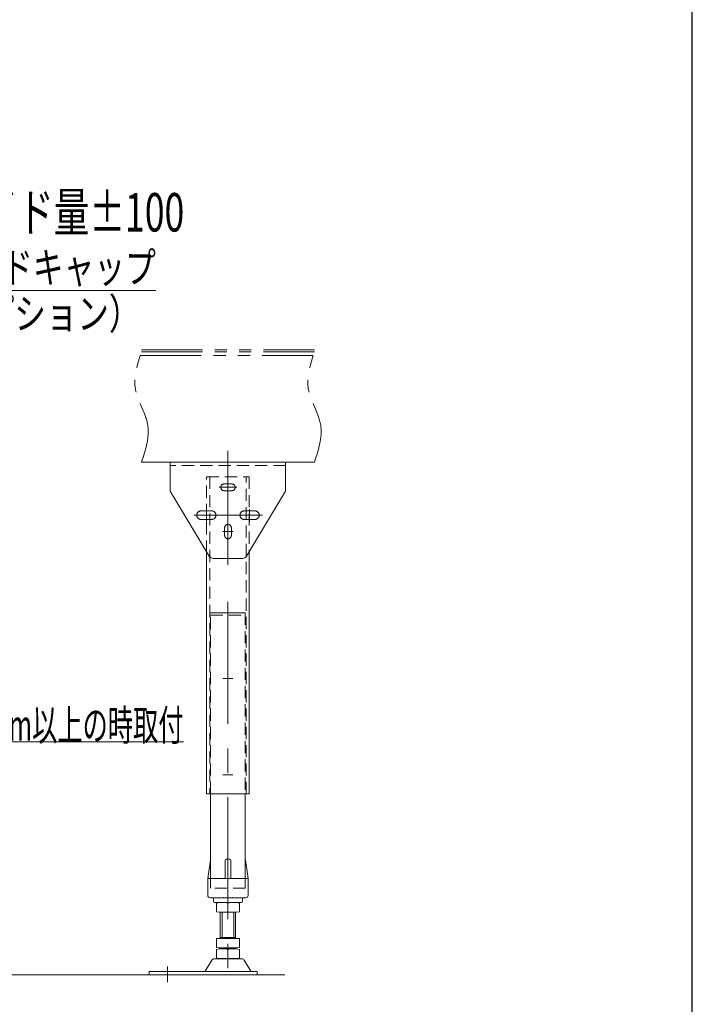
# Model space of a CAD drawing. Units: millimetres. Extents: x -2292 to 2292, y -1544 to 1544.
# Drawn here: x 1552 to 2252, y -1012 to 13 of the extents above; entities that cross this region are included whole.
import ezdxf
from ezdxf.enums import TextEntityAlignment as Align

# ---------------------------------------------------------------- set-up
doc = ezdxf.new("R2010")
doc.units = ezdxf.units.MM
doc.header["$LTSCALE"] = 2
for name, pattern in [('CENTERX2', [101.6, 63.5, -12.7, 12.7, -12.7]), ('DASHED2', [9.525, 6.35, -3.175]), ('PHANTOM', [63.5, 31.75, -6.35, 6.35, -6.35, 6.35, -6.35])]:
    doc.linetypes.add(name, pattern=pattern)
for name, color, linetype in [('11', 7, 'Continuous'), ('2', 7, 'Continuous'), ('3', 7, 'Continuous'), ('4', 7, 'Continuous'), ('ZUWAKU', 7, 'Continuous')]:
    doc.layers.add(name, color=color, linetype=linetype)
doc.styles.add('dcStyle0', font='ＭＳ Ｐゴシック', dxfattribs={"width": 0.75})

# ---------------------------------------------------------------- blocks, each defined once
blk = doc.blocks.new('DC_GROUP_W_M_LEG_060_3_28')
at = {"layer": '3', "color": 91, "linetype": 'PHANTOM', "lineweight": 13}
for p, q in [((1772.7, -470.3), (1764.7, -470.3)), ((1772.7, -477.3), (1764.7, -477.3)), ((1765.2, -515.8), (1765.2, -523.8)), ((1772.2, -515.8), (1772.2, -523.8))]:
    blk.add_line(p, q, dxfattribs=at)
at = {"layer": '3', "color": 3, "linetype": 'CENTERX2', "lineweight": 13}
for p, q in [((1777.9, -473.8), (1759.4, -473.8)), ((1763.4, -519.8), (1773.9, -519.8))]:
    blk.add_line(p, q, dxfattribs=at)
at = {"layer": '3', "color": 91, "linetype": 'PHANTOM', "lineweight": 13}
for centre, start, end in [((1764.7, -473.8), 90, 270), ((1772.7, -473.8), 270, 90), ((1768.7, -515.8), 0, 180), ((1768.7, -523.8), 180, 0)]:
    blk.add_arc(centre, 3.5, start, end, dxfattribs=at)
blk = doc.blocks.new('DC_GROUP_W_M_LEG_060_3_29')
at = {"layer": '3', "color": 3, "linetype": 'CENTERX2', "lineweight": 13}
for p, q in [((1768.7, -435.7), (1768.7, -554.5)), ((1746.2, -496), (1746.2, -509.3)), ((1791.2, -496.4), (1791.2, -509.5)), ((1804.5, -502.8), (1733, -502.8))]:
    blk.add_line(p, q, dxfattribs=at)
at = {"layer": '3', "color": 7, "linetype": 'Continuous', "lineweight": 13}
for p, q in [((1708.7, -477.8), (1708.7, -447.8)), ((1708.7, -447.8), (1828.7, -447.8)), ((1828.7, -447.8), (1828.7, -477.8)), ((1749.2, -545.4), (1708.7, -477.8)), ((1828.7, -477.8), (1788.1, -545.4)), ((1783.8, -547.8), (1753.5, -547.8))]:
    blk.add_line(p, q, dxfattribs=at)
at = {"layer": '3', "color": 4, "linetype": 'DASHED2', "lineweight": 13}
blk.add_line((1828.7, -451), (1708.7, -451), dxfattribs=at)
at = {"layer": '3', "color": 91, "linetype": 'PHANTOM', "lineweight": 13}
for p, q in [((1751.7, -498.3), (1740.7, -498.3)), ((1796.7, -498.3), (1785.7, -498.3)), ((1751.7, -507.3), (1740.7, -507.3)), ((1796.7, -507.3), (1785.7, -507.3))]:
    blk.add_line(p, q, dxfattribs=at)
for centre, start, end in [((1740.7, -502.8), 90, 270), ((1751.7, -502.8), 270, 90), ((1785.7, -502.8), 90, 270), ((1796.7, -502.8), 270, 90)]:
    blk.add_arc(centre, 4.5, start, end, dxfattribs=at)
at = {"layer": '3', "color": 7, "linetype": 'Continuous', "lineweight": 13}
for centre, start, end in [((1753.5, -542.8), 210.9638, 270), ((1783.8, -542.8), 270, 329.0362)]:
    blk.add_arc(centre, 5, start, end, dxfattribs=at)
blk = doc.blocks.new('DC_GROUP_W_M_LEG_060_3_27')
at = {"layer": '3', "linetype": 'Continuous'}
for name in ['DC_GROUP_W_M_LEG_060_3_29', 'DC_GROUP_W_M_LEG_060_3_28']:
    blk.add_blockref(name, (0, 0), dxfattribs=at)
blk = doc.blocks.new('_OPEN30')
at = {"color": 0, "linetype": 'ByBlock', "lineweight": -2}
for p, q in [((-1, 0.267949), (0, 0)), ((0, 0), (-1, -0.267949)), ((0, 0), (-1, 0))]:
    blk.add_line(p, q, dxfattribs=at)
blk = doc.blocks.new('DC_GROUP_W_M_LEG_060_3_49')
at = {"color": 2, "linetype": 'Continuous', "lineweight": 13}
for p, q in [((1238.6, -667.8), (1420, -738.7)), ((1420, -738.7), (1722.4, -738.7))]:
    blk.add_line(p, q, dxfattribs=at)
at = {"color": 2, "xscale": 24.00002246092228, "yscale": 23.99991494578914, "rotation": 158.6444970192429}
blk.add_blockref('_OPEN30', (1238.6, -667.8), dxfattribs=at)
at = {"color": 2, "style": 'dcStyle0', "width": 0.592514}
blk.add_text('機高750mm以上の時取付', height=32, dxfattribs=at).set_placement((1420, -737.2), (1722.4, -737.2), align=Align.FIT)
blk = doc.blocks.new('DC_GROUP_W_M_LEG_060_3_54')
at = {"color": 2, "linetype": 'Continuous', "lineweight": 13}
for p, q in [((1390.9, -604.3), (1469.6, -269.2)), ((1469.6, -269.2), (1693.6, -269.2))]:
    blk.add_line(p, q, dxfattribs=at)
at = {"color": 2, "xscale": 24.00002246092228, "yscale": 23.99991494578914, "rotation": 256.7698535755837}
blk.add_blockref('_OPEN30', (1390.9, -604.3), dxfattribs=at)
at = {"color": 2, "style": 'dcStyle0'}
for s, width, p, p2 in [('エンドキャップ', 0.823239, (1469.6, -261.2), (1693.6, -261.2)), ('(オプション）', 0.892122, (1469.6, -309.2), (1677.6, -309.2))]:
    blk.add_text(s, height=32, dxfattribs=dict(at, width=width)).set_placement(p, p2, align=Align.FIT)
blk = doc.blocks.new('DC_GROUP_W_M_LEG_060_3_26')
at = {"layer": '4', "color": 7, "linetype": 'Continuous', "lineweight": 13}
for p, q in [((1756.7, -906.3), (1756.7, -915.2)), ((1780.7, -906.3), (1780.7, -915.2)), ((1760.7, -943), (1760.7, -915.8)), ((1774.7, -915.8), (1762.7, -915.8)), ((1776.7, -915.8), (1776.7, -943)), ((1760.7, -942), (1776.7, -942)), ((1756.7, -943), (1756.7, -952.4)), ((1780.7, -943), (1756.7, -943)), ((1780.7, -943), (1780.7, -952.4)), ((1756.7, -954.5), (1756.7, -963.4)), ((1760.7, -953), (1760.7, -954)), ((1774.7, -953), (1762.7, -953)), ((1762.7, -954), (1774.7, -954)), ((1776.7, -953), (1776.7, -954)), ((1780.7, -954.5), (1780.7, -963.4)), ((1751.8, -965.8), (1745, -977.1)), ((1782.9, -964.3), (1754.4, -964.3)), ((1774.7, -964), (1762.7, -964)), ((1792.4, -977.1), (1785.5, -965.8)), ((1799.2, -977.6), (1686.7, -977.6)), ((1686.7, -977.6), (1686.7, -980.8)), ((1686.7, -980.8), (1799.2, -980.8)), ((1799.2, -980.8), (1799.2, -977.6))]:
    blk.add_line(p, q, dxfattribs=at)
at = {"layer": '4', "color": 3, "linetype": 'Continuous', "lineweight": 13}
for p, q in [((1762.7, -942), (1762.7, -915.8)), ((1774.7, -915.8), (1774.7, -942))]:
    blk.add_line(p, q, dxfattribs=at)
at = {"layer": '4', "color": 7, "linetype": 'Continuous', "lineweight": 13}
for centre, radius, start, end in [((1762.7, -939.6), 33.9, 79.7922, 100.2078), ((1774.7, -939.6), 33.9, 79.7922, 100.2078), ((1762.7, -881.9), 33.9, 259.7922, 280.2078), ((1774.7, -881.9), 33.9, 259.7922, 280.2078), ((1762.7, -919.1), 33.9, 259.7922, 280.2078), ((1774.7, -919.1), 33.9, 259.7922, 280.2078), ((1762.7, -987.8), 33.9, 79.7922, 100.2078), ((1774.7, -987.8), 33.9, 79.7922, 100.2078), ((1754.4, -967.3), 3, 90, 149.8987), ((1762.7, -930.1), 33.9, 259.7922, 280.2078), ((1774.7, -930.1), 33.9, 259.7922, 280.2078), ((1782.9, -967.3), 3, 30.1013, 90), ((1744.1, -976.6), 1, 270, 329.8987), ((1793.2, -976.6), 1, 210.1013, 270)]:
    blk.add_arc(centre, radius, start, end, dxfattribs=at)

msp = doc.modelspace()

# ---------------------------------------------------------------- linework, layer by layer
at = {"color": 4, "linetype": 'DASHED2', "lineweight": 13}
for p, q in [((1746.4656, -541.7751), (1746.4656, -462.7789)), ((1746.4656, -462.7789), (1790.8656, -462.7789)), ((1749.6656, -462.7789), (1749.6656, -792.7789)), ((1787.6656, -792.7789), (1787.6656, -462.7789)), ((1790.8656, -462.7789), (1790.8656, -540.7789)), ((1750.6656, -792.7789), (1750.6656, -604.2789)), ((1786.6656, -604.2789), (1786.6656, -792.7789)), ((1750.6656, -606.7789), (1786.6656, -606.7789)), ((1750.6656, -880.7789), (1750.6656, -890.7789)), ((1786.6656, -880.7789), (1786.6656, -890.7789)), ((1786.6656, -890.7789), (1750.6656, -890.7789))]:
    msp.add_line(p, q, dxfattribs=at)
at = {"color": 7, "linetype": 'Continuous', "lineweight": 13}
for p, q in [((1746.4656, -792.7789), (1746.4656, -541.7751)), ((1790.8656, -540.7789), (1790.8656, -792.7789)), ((1790.8656, -792.7789), (1746.4656, -792.7789)), ((1750.6656, -792.7789), (1750.6656, -880.7789)), ((1786.6656, -792.7789), (1786.6656, -880.7789)), ((1747.6656, -880.7789), (1750.5379, -861.6306)), ((1765.6656, -880.7789), (1765.6656, -861.7789)), ((1766.6656, -860.7789), (1770.6656, -860.7789)), ((1771.6656, -880.7789), (1771.6656, -861.7789)), ((1786.7934, -861.6306), (1789.6656, -880.7789)), ((1747.6656, -898.2789), (1747.6656, -880.7789)), ((1748.6656, -880.7789), (1788.6656, -880.7789)), ((1789.6656, -880.7789), (1789.6656, -898.2789)), ((1750.1656, -900.7789), (1787.1656, -900.7789)), ((1753.6656, -901.7789), (1753.6656, -904.7789)), ((1754.6656, -905.7789), (1782.6656, -905.7789)), ((1783.6656, -904.7789), (1783.6656, -901.7789))]:
    msp.add_line(p, q, dxfattribs=at)
at = {"color": 140, "linetype": 'PHANTOM', "lineweight": 13}
msp.add_line((1750.6656, -604.2789), (1786.6656, -604.2789), dxfattribs=at)
at = {"color": 3, "linetype": 'CENTERX2', "lineweight": 13}
for p, q in [((1763.4156, -672.7789), (1773.9156, -672.7789)), ((1763.4156, -772.7789), (1773.9156, -772.7789))]:
    msp.add_line(p, q, dxfattribs=at)
at = {"color": 3, "linetype": 'Continuous', "lineweight": 13}
msp.add_line((966.1738, -980.7789), (1828.0463, -980.7789), dxfattribs=at)
at = {"color": 7, "linetype": 'Continuous', "lineweight": 13}
for centre, radius, start, end in [((1751.5268, -861.7789), 1, 149.450169, 171.4692344), ((1766.6656, -861.7789), 1, 90, 180), ((1770.6656, -861.7789), 1, 0, 90), ((1785.8045, -861.7789), 1, 8.5307656, 30.549831), ((1748.6656, -881.7789), 1, 90, 180), ((1788.6656, -881.7789), 1, 0, 90), ((1750.1656, -898.2789), 2.5, 180, 270), ((1752.6656, -901.7789), 1, 0, 90), ((1784.6656, -901.7789), 1, 90, 180), ((1787.1656, -898.2789), 2.5, 270, 0), ((1754.6656, -904.7789), 1, 180, 270), ((1782.6656, -904.7789), 1, 270, 0)]:
    msp.add_arc(centre, radius, start, end, dxfattribs=at)
at = {"layer": '11', "color": 140, "linetype": 'PHANTOM', "lineweight": 13}
for points in [[(1678.6656, -447.7789), (1682.9622, -434.6787), (1691.6123, -408.3047), (1665.969, -372.0749), (1674.463, -345.7861), (1678.6656, -332.7789), (1678.8706, -332.1446), (1678.7681, -331.4617), (1678.6656, -330.7789)], [(1858.6656, -447.7789), (1862.9622, -434.6787), (1871.6123, -408.3047), (1845.969, -372.0749), (1854.463, -345.7861), (1858.6656, -332.7789), (1858.8706, -332.1446), (1858.7681, -331.4617), (1858.6656, -330.7789)]]:
    msp.add_open_spline(points, degree=3, knots=[0, 0, 0, 0, 39.325101499, 79.171007074, 118.193626389, 118.193626389, 118.193626389, 120.193626389, 120.193626389, 120.193626389, 120.193626389], dxfattribs=at)
at = {"layer": '2', "color": 3, "linetype": 'CENTERX2', "lineweight": 13}
msp.add_line((1768.6656, -593.012), (1768.6656, -998.0991), dxfattribs=at)
at = {"layer": '3', "color": 140, "linetype": 'PHANTOM', "lineweight": 13}
for p, q in [((1677.4116, -336.6789), (1857.4116, -336.6789)), ((1678.6656, -330.7789), (1858.6656, -330.7789)), ((1678.6656, -332.7789), (1858.6656, -332.7789)), ((1858.6656, -447.7789), (1678.6656, -447.7789))]:
    msp.add_line(p, q, dxfattribs=at)
at = {"layer": '4', "color": 3, "linetype": 'CENTERX2', "lineweight": 13}
msp.add_line((1705.6656, -972.4246), (1705.6656, -988.6047), dxfattribs=at)
at = {"layer": 'ZUWAKU', "color": 7, "linetype": 'Continuous', "lineweight": 25}
msp.add_line((2252, -1504), (2252, 1504), dxfattribs=at)

# ---------------------------------------------------------------- block references
at = {"linetype": 'Continuous'}
for name in ['DC_GROUP_W_M_LEG_060_3_54', 'DC_GROUP_W_M_LEG_060_3_27', 'DC_GROUP_W_M_LEG_060_3_49']:
    msp.add_blockref(name, (0, 0), dxfattribs=at)
at = {"layer": '4', "linetype": 'Continuous'}
msp.add_blockref('DC_GROUP_W_M_LEG_060_3_26', (0, 0), dxfattribs=at)

# ---------------------------------------------------------------- texts
at = {"color": 2, "style": 'dcStyle0', "width": 0.73105}
msp.add_text('正寸法:スライド量±50,｛ ｝寸法:スライド量±100', height=40, dxfattribs=at).set_placement((877.2324, -207.6943), (1723.2324, -207.6943), align=Align.FIT)

doc.saveas('drawing.dxf')
